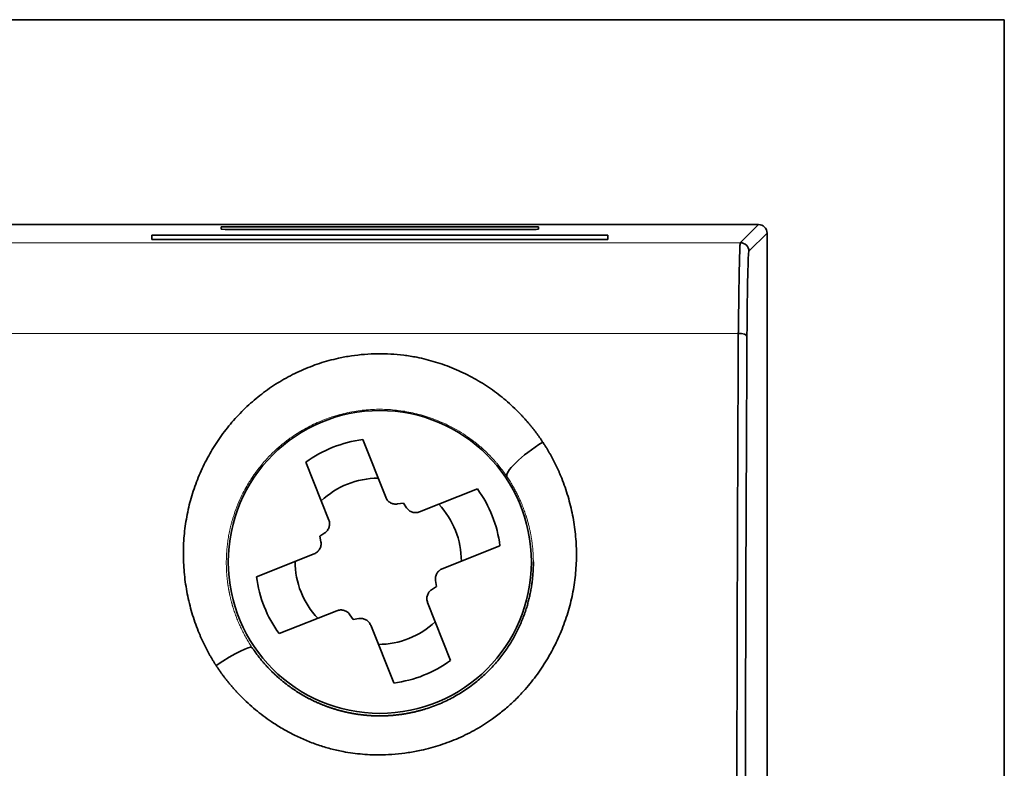
# Model space of a CAD drawing. Units: millimetres. Extents: x 25 to 726, y 27 to 553.
# Drawn here: x 247 to 270, y 318 to 336 of the extents above; entities that cross this region are included whole.
import ezdxf

# ---------------------------------------------------------------- set-up
doc = ezdxf.new("R2010")
doc.units = ezdxf.units.MM
doc.layers.add('1', color=7, linetype='Continuous', true_color=0xffffff)

msp = doc.modelspace()

# ---------------------------------------------------------------- linework, layer by layer
at = {"layer": '1', "color": 18, "linetype": 'Continuous', "lineweight": 35}
for p, q in [((204.606, 335.757), (269.606, 335.757)), ((269.606, 335.757), (269.606, 235.757)), ((210.314, 331), (263.898, 331)), ((251.42, 330.89), (251.419, 330.948)), ((251.419, 330.948), (258.793, 330.948)), ((258.473, 330.884), (251.739, 330.884)), ((258.793, 330.948), (258.792, 330.89)), ((258.792, 330.89), (258.792, 330.89)), ((249.812, 330.655), (249.811, 330.752)), ((249.811, 330.752), (260.402, 330.752)), ((260.4, 330.655), (249.812, 330.655)), ((260.402, 330.752), (260.4, 330.655)), ((264.099, 330.8), (264.099, 307.214)), ((254.709, 326.004), (255.244, 324.663)), ((253.921, 324.136), (253.388, 325.479)), ((256.028, 324.325), (257.37, 324.858)), ((255.517, 324.508), (255.652, 324.531)), ((255.652, 324.531), (255.728, 324.418)), ((253.715, 323.76), (253.829, 323.837)), ((253.738, 323.626), (253.715, 323.76)), ((257.895, 323.538), (256.554, 323.002)), ((252.242, 322.817), (253.584, 323.352)), ((256.422, 322.595), (256.309, 322.518)), ((256.4, 322.729), (256.422, 322.595)), ((256.216, 322.219), (256.749, 320.876)), ((254.11, 322.03), (252.767, 321.497)), ((254.486, 321.824), (254.41, 321.937)), ((254.62, 321.847), (254.486, 321.824)), ((255.429, 320.351), (254.894, 321.692))]:
    msp.add_line(p, q, dxfattribs=at)
at = {"layer": '1', "color": 8, "linetype": 'Continuous', "lineweight": 18}
for p, q in [((263.476, 330.578), (263.898, 331)), ((263.677, 330.377), (264.099, 330.8)), ((210.736, 330.578), (263.476, 330.578)), ((263.43, 328.47), (210.782, 328.47))]:
    msp.add_line(p, q, dxfattribs=at)
at = {"layer": '1', "color": 18, "linetype": 'Continuous', "lineweight": 35}
msp.add_circle((255.106, 323.162), 3.518, dxfattribs=at)
for radius, start, end in [(2.85, 97.2605, 126.1345), (1.93, 90.0727, 133.3223), (2.85, 7.2605, 36.1345), (1.93, 0.0727, 43.3223), (1.93, 180.0727, 223.3223), (2.85, 187.2605, 216.1345), (1.93, 270.0727, 313.3223), (2.85, 277.2605, 306.1345)]:
    msp.add_arc((255.069, 323.177), radius, start, end, dxfattribs=at)
for centre, major_axis, ratio, start_param, end_param in [((251.739, 330.89), (-0.319, 0), 0.017455, 0.000305, 1.570796), ((258.473, 330.89), (-0.319, 0), 0.017455, 1.570796, 3.143257), ((263.898, 330.799), (0.142, 0.142), 0.999695, 5.497889, 7.068444), ((263.476, 330.377), (-0.142, 0.142), 0.999695, 3.927143, 5.497609), ((263.678, 327.563), (0, -2.814), 0.017455, 3.159059, 4.407136), ((263.43, 328.409), (-0.201, 0.001), 0.300428, 3.159883, 4.714019), ((264.397, 314.575), (0, -46.043), 0.017452, 4.407209, 4.712377), ((258.888, 325.702), (0.828, 0.561), 0.205603, 1.432526, 3.123758), ((251.305, 320.622), (-0.832, -0.554), 0.111545, 3.159156, 4.638281)]:
    msp.add_ellipse(centre, major_axis=major_axis, ratio=ratio, start_param=start_param, end_param=end_param, dxfattribs=at)
for points, knots in [([(263.43, 328.47), (263.432, 328.619), (263.434, 328.765), (263.438, 329.046), (263.44, 329.181), (263.443, 329.437), (263.445, 329.557), (263.449, 329.782), (263.451, 329.885), (263.455, 330.073), (263.457, 330.157), (263.461, 330.304), (263.463, 330.366), (263.466, 330.467), (263.468, 330.506), (263.472, 330.561), (263.474, 330.576), (263.476, 330.578)], [0, 0, 0, 0, 0.125, 0.125, 0.25, 0.25, 0.375, 0.375, 0.5, 0.5, 0.625, 0.625, 0.75, 0.75, 0.875, 0.875, 1, 1, 1, 1]), ([(263.393, 314.576), (263.393, 314.611), (263.393, 314.682), (263.393, 314.789), (263.393, 314.896), (263.393, 315.003), (263.393, 315.11), (263.393, 315.218), (263.393, 315.326), (263.393, 315.434), (263.393, 315.542), (263.394, 315.65), (263.394, 315.759), (263.394, 315.867), (263.394, 315.976), (263.394, 316.085), (263.394, 316.195), (263.394, 316.304), (263.394, 316.414), (263.394, 316.524), (263.394, 316.634), (263.395, 316.744), (263.395, 316.855), (263.395, 316.965), (263.395, 317.076), (263.395, 317.187), (263.395, 317.299), (263.395, 317.41), (263.395, 317.522), (263.396, 317.633), (263.396, 317.745), (263.396, 317.858), (263.396, 317.97), (263.396, 318.083), (263.396, 318.195), (263.397, 318.308), (263.397, 318.421), (263.397, 318.535), (263.397, 318.648), (263.397, 318.762), (263.398, 318.875), (263.398, 318.989), (263.398, 319.104), (263.398, 319.218), (263.399, 319.332), (263.399, 319.447), (263.399, 319.562), (263.399, 319.677), (263.4, 319.792), (263.4, 319.908), (263.4, 320.023), (263.4, 320.139), (263.401, 320.255), (263.401, 320.371), (263.401, 320.487), (263.401, 320.603), (263.402, 320.72), (263.402, 320.837), (263.402, 320.954), (263.403, 321.071), (263.403, 321.188), (263.403, 321.305), (263.404, 321.423), (263.404, 321.54), (263.404, 321.658), (263.404, 321.776), (263.405, 321.894), (263.405, 322.012), (263.406, 322.131), (263.406, 322.25), (263.406, 322.368), (263.407, 322.487), (263.407, 322.606), (263.407, 322.725), (263.408, 322.845), (263.408, 322.964), (263.408, 323.084), (263.409, 323.203), (263.409, 323.323), (263.41, 323.443), (263.41, 323.564), (263.41, 323.684), (263.411, 323.804), (263.411, 323.925), (263.412, 324.046), (263.412, 324.166), (263.413, 324.287), (263.413, 324.409), (263.413, 324.53), (263.414, 324.651), (263.414, 324.773), (263.415, 324.894), (263.415, 325.016), (263.416, 325.138), (263.416, 325.26), (263.417, 325.382), (263.417, 325.504), (263.418, 325.626), (263.418, 325.749), (263.419, 325.871), (263.419, 325.994), (263.42, 326.117), (263.42, 326.24), (263.421, 326.363), (263.421, 326.486), (263.422, 326.609), (263.422, 326.733), (263.423, 326.856), (263.423, 326.98), (263.424, 327.103), (263.424, 327.227), (263.425, 327.351), (263.425, 327.475), (263.426, 327.599), (263.427, 327.723), (263.427, 327.847), (263.428, 327.972), (263.428, 328.096), (263.429, 328.22), (263.429, 328.345), (263.43, 328.428), (263.43, 328.47)], [0, 0, 0, 0, 0.007549, 0.015112, 0.022689, 0.030281, 0.037888, 0.045509, 0.053144, 0.060794, 0.068459, 0.076138, 0.083831, 0.091539, 0.099262, 0.106999, 0.11475, 0.122516, 0.130296, 0.138091, 0.145901, 0.153725, 0.161563, 0.169416, 0.177283, 0.185165, 0.193061, 0.200972, 0.208897, 0.216837, 0.224791, 0.23276, 0.240743, 0.248741, 0.256753, 0.26478, 0.272821, 0.280877, 0.288947, 0.297031, 0.30513, 0.313244, 0.321372, 0.329515, 0.337672, 0.345843, 0.354029, 0.36223, 0.370445, 0.378674, 0.386918, 0.395177, 0.40345, 0.411737, 0.420039, 0.428356, 0.436687, 0.445032, 0.453392, 0.461766, 0.470155, 0.478559, 0.486976, 0.495409, 0.503856, 0.512317, 0.520793, 0.529283, 0.537788, 0.546307, 0.554841, 0.563389, 0.571952, 0.580529, 0.589121, 0.597727, 0.606347, 0.614983, 0.623632, 0.632296, 0.640975, 0.649668, 0.658376, 0.667098, 0.675834, 0.684585, 0.693351, 0.702131, 0.710925, 0.719734, 0.728558, 0.737396, 0.746248, 0.755115, 0.763997, 0.772893, 0.781803, 0.790728, 0.799668, 0.808621, 0.81759, 0.826573, 0.83557, 0.844582, 0.853608, 0.862649, 0.871704, 0.880774, 0.889858, 0.898957, 0.908071, 0.917198, 0.926341, 0.935497, 0.944668, 0.953854, 0.963054, 0.972269, 0.981498, 0.990742, 1, 1, 1, 1]), ([(251.305, 320.755), (251.299, 320.765), (251.286, 320.784), (251.268, 320.813), (251.25, 320.843), (251.232, 320.872), (251.214, 320.902), (251.196, 320.931), (251.179, 320.961), (251.162, 320.991), (251.145, 321.021), (251.128, 321.052), (251.111, 321.082), (251.095, 321.113), (251.079, 321.143), (251.063, 321.174), (251.048, 321.205), (251.032, 321.236), (251.017, 321.267), (251.002, 321.299), (250.987, 321.33), (250.973, 321.362), (250.959, 321.394), (250.945, 321.426), (250.931, 321.458), (250.917, 321.49), (250.904, 321.522), (250.867, 321.613), (250.81, 321.765), (250.741, 321.981), (250.683, 322.2), (250.618, 322.495), (250.562, 322.867), (250.538, 323.318), (250.555, 323.768), (250.616, 324.213), (250.719, 324.65), (250.863, 325.074), (251.047, 325.483), (251.268, 325.872), (251.525, 326.238), (251.817, 326.578), (252.14, 326.889), (252.495, 327.169), (252.876, 327.412), (253.281, 327.617), (253.705, 327.781), (254.096, 327.888), (254.445, 327.952), (254.749, 327.987), (255.055, 328.001), (255.359, 327.994), (255.662, 327.967), (255.937, 327.923), (256.183, 327.868), (256.403, 327.807), (256.62, 327.735), (256.905, 327.624), (257.248, 327.46), (257.57, 327.265), (257.813, 327.092), (257.988, 326.954), (258.157, 326.807), (258.28, 326.688), (258.363, 326.603), (258.407, 326.556), (258.451, 326.509), (258.494, 326.461), (258.537, 326.412), (258.578, 326.363), (258.619, 326.313), (258.66, 326.263), (258.7, 326.212), (258.739, 326.16), (258.777, 326.108), (258.815, 326.055), (258.852, 326.002), (258.876, 325.966), (258.888, 325.948)], [0, 0, 0, 0, 0.002374, 0.004747, 0.007122, 0.009496, 0.011871, 0.014247, 0.016623, 0.019001, 0.021379, 0.023759, 0.02614, 0.028523, 0.030908, 0.033294, 0.035682, 0.038072, 0.040465, 0.042859, 0.045256, 0.047656, 0.050059, 0.052464, 0.054873, 0.057284, 0.059699, 0.062117, 0.077675, 0.093276, 0.108956, 0.124747, 0.156018, 0.187258, 0.21872, 0.249982, 0.281148, 0.31255, 0.343846, 0.375057, 0.406271, 0.437343, 0.468639, 0.49973, 0.531115, 0.562336, 0.59351, 0.624566, 0.645518, 0.666403, 0.687328, 0.708073, 0.7288, 0.749615, 0.765129, 0.78072, 0.796433, 0.81231, 0.84362, 0.874798, 0.890195, 0.905644, 0.921182, 0.936847, 0.941349, 0.94585, 0.950349, 0.954848, 0.959347, 0.963848, 0.96835, 0.972856, 0.977365, 0.98188, 0.986399, 0.990925, 0.995459, 1, 1, 1, 1]), ([(258.888, 325.948), (258.894, 325.938), (258.907, 325.919), (258.925, 325.89), (258.944, 325.861), (258.962, 325.832), (258.98, 325.803), (258.998, 325.773), (259.015, 325.744), (259.033, 325.714), (259.05, 325.684), (259.067, 325.654), (259.083, 325.624), (259.1, 325.594), (259.116, 325.563), (259.132, 325.533), (259.148, 325.502), (259.164, 325.472), (259.179, 325.441), (259.194, 325.41), (259.209, 325.379), (259.224, 325.347), (259.238, 325.316), (259.253, 325.284), (259.267, 325.253), (259.281, 325.221), (259.294, 325.189), (259.332, 325.099), (259.39, 324.949), (259.461, 324.738), (259.522, 324.523), (259.573, 324.304), (259.613, 324.084), (259.643, 323.862), (259.663, 323.639), (259.675, 323.34), (259.664, 322.966), (259.617, 322.595), (259.558, 322.302), (259.503, 322.084), (259.436, 321.867), (259.334, 321.582), (259.182, 321.235), (258.96, 320.837), (258.702, 320.462), (258.442, 320.151), (258.193, 319.899), (257.966, 319.699), (257.687, 319.485), (257.346, 319.268), (256.939, 319.064), (256.51, 318.901), (256.117, 318.795), (255.766, 318.729), (255.463, 318.693), (255.108, 318.675), (254.703, 318.688), (254.302, 318.743), (253.958, 318.821), (253.668, 318.909), (253.384, 319.017), (253.108, 319.144), (252.841, 319.289), (252.605, 319.439), (252.397, 319.587), (252.218, 319.729), (252.045, 319.88), (251.919, 320.002), (251.835, 320.088), (251.789, 320.136), (251.745, 320.185), (251.701, 320.234), (251.658, 320.284), (251.616, 320.334), (251.574, 320.385), (251.533, 320.436), (251.493, 320.488), (251.454, 320.54), (251.416, 320.593), (251.378, 320.647), (251.341, 320.701), (251.317, 320.737), (251.305, 320.755)], [0, 0, 0, 0, 0.002405, 0.004809, 0.007212, 0.009616, 0.01202, 0.014423, 0.016827, 0.019231, 0.021636, 0.024041, 0.026447, 0.028854, 0.031261, 0.03367, 0.03608, 0.038491, 0.040904, 0.043318, 0.045734, 0.048152, 0.050572, 0.052994, 0.055418, 0.057845, 0.060274, 0.062705, 0.078341, 0.093945, 0.109549, 0.125186, 0.140884, 0.156513, 0.172108, 0.1877, 0.218971, 0.250042, 0.265568, 0.281141, 0.296798, 0.312575, 0.343891, 0.375184, 0.406541, 0.437651, 0.458565, 0.479283, 0.499903, 0.530848, 0.562078, 0.593281, 0.624699, 0.64564, 0.666452, 0.687228, 0.718464, 0.749395, 0.770083, 0.790784, 0.811598, 0.832315, 0.853073, 0.873965, 0.889683, 0.905376, 0.921082, 0.936841, 0.941385, 0.945921, 0.950449, 0.95497, 0.959485, 0.963995, 0.9685, 0.973002, 0.977502, 0.982001, 0.986499, 0.990997, 0.995498, 1, 1, 1, 1]), ([(255.517, 324.508), (255.503, 324.506), (255.489, 324.505), (255.461, 324.505), (255.447, 324.506), (255.418, 324.511), (255.405, 324.515), (255.378, 324.525), (255.365, 324.53), (255.34, 324.545), (255.329, 324.553), (255.312, 324.566), (255.307, 324.571), (255.297, 324.58), (255.292, 324.586), (255.278, 324.602), (255.262, 324.624), (255.249, 324.649), (255.244, 324.663)], [0, 0, 0, 0, 0.125, 0.125, 0.25, 0.25, 0.375, 0.375, 0.5, 0.5, 0.625, 0.625, 0.6875, 0.6875, 0.75, 0.75, 0.875, 1, 1, 1, 1]), ([(256.028, 324.325), (256.014, 324.32), (256.001, 324.316), (255.974, 324.31), (255.96, 324.308), (255.931, 324.307), (255.917, 324.308), (255.889, 324.311), (255.875, 324.314), (255.848, 324.323), (255.835, 324.328), (255.81, 324.341), (255.798, 324.348), (255.775, 324.365), (255.754, 324.384), (255.736, 324.406), (255.728, 324.418)], [0, 0, 0, 0, 0.125, 0.125, 0.25, 0.25, 0.375, 0.375, 0.5, 0.5, 0.625, 0.625, 0.75, 0.75, 0.875, 1, 1, 1, 1]), ([(253.921, 324.136), (253.926, 324.123), (253.931, 324.11), (253.936, 324.082), (253.938, 324.068), (253.939, 324.04), (253.939, 324.026), (253.935, 323.998), (253.932, 323.984), (253.924, 323.957), (253.918, 323.944), (253.906, 323.919), (253.898, 323.906), (253.881, 323.883), (253.862, 323.862), (253.84, 323.845), (253.829, 323.837)], [0, 0, 0, 0, 0.125, 0.125, 0.25, 0.25, 0.375, 0.375, 0.5, 0.5, 0.625, 0.625, 0.75, 0.75, 0.875, 1, 1, 1, 1]), ([(253.738, 323.626), (253.74, 323.612), (253.741, 323.598), (253.741, 323.569), (253.74, 323.555), (253.735, 323.527), (253.731, 323.513), (253.722, 323.487), (253.716, 323.474), (253.702, 323.449), (253.694, 323.438), (253.68, 323.421), (253.676, 323.416), (253.666, 323.406), (253.661, 323.401), (253.645, 323.387), (253.622, 323.37), (253.597, 323.358), (253.584, 323.352)], [0, 0, 0, 0, 0.125, 0.125, 0.25, 0.25, 0.375, 0.375, 0.5, 0.5, 0.625, 0.625, 0.6875, 0.6875, 0.75, 0.75, 0.875, 1, 1, 1, 1]), ([(252.136, 321.177), (252.142, 321.169), (252.152, 321.154), (252.169, 321.13), (252.185, 321.106), (252.202, 321.083), (252.218, 321.059), (252.235, 321.036), (252.253, 321.013), (252.27, 320.99), (252.288, 320.967), (252.306, 320.944), (252.324, 320.921), (252.342, 320.898), (252.361, 320.876), (252.379, 320.853), (252.398, 320.831), (252.417, 320.809), (252.437, 320.787), (252.456, 320.765), (252.476, 320.743), (252.496, 320.722), (252.516, 320.7), (252.536, 320.679), (252.557, 320.658), (252.578, 320.637), (252.599, 320.616), (252.62, 320.595), (252.641, 320.575), (252.663, 320.554), (252.685, 320.534), (252.707, 320.514), (252.729, 320.494), (252.751, 320.474), (252.774, 320.454), (252.796, 320.435), (252.819, 320.415), (252.842, 320.396), (252.866, 320.377), (252.889, 320.359), (252.913, 320.34), (252.937, 320.322), (252.961, 320.303), (252.985, 320.285), (253.009, 320.267), (253.034, 320.25), (253.059, 320.232), (253.084, 320.215), (253.109, 320.198), (253.134, 320.181), (253.16, 320.164), (253.185, 320.147), (253.211, 320.131), (253.237, 320.115), (253.263, 320.099), (253.29, 320.083), (253.316, 320.068), (253.343, 320.052), (253.37, 320.037), (253.397, 320.022), (253.424, 320.008), (253.451, 319.993), (253.479, 319.979), (253.506, 319.965), (253.534, 319.951), (253.562, 319.938), (253.59, 319.924), (253.618, 319.911), (253.647, 319.898), (253.675, 319.886), (253.704, 319.873), (253.733, 319.861), (253.762, 319.849), (253.791, 319.837), (253.82, 319.826), (253.849, 319.815), (253.879, 319.804), (253.908, 319.793), (253.938, 319.783), (253.968, 319.773), (253.998, 319.763), (254.028, 319.753), (254.058, 319.743), (254.089, 319.734), (254.119, 319.725), (254.15, 319.717), (254.181, 319.708), (254.211, 319.7), (254.242, 319.692), (254.273, 319.685), (254.304, 319.677), (254.336, 319.67), (254.367, 319.664), (254.398, 319.657), (254.43, 319.651), (254.462, 319.645), (254.493, 319.639), (254.525, 319.634), (254.557, 319.629), (254.589, 319.624), (254.621, 319.619), (254.653, 319.615), (254.685, 319.611), (254.718, 319.607), (254.75, 319.604), (254.782, 319.601), (254.815, 319.598), (254.847, 319.596), (254.88, 319.593), (254.912, 319.591), (254.945, 319.59), (254.978, 319.589), (255.011, 319.587), (255.043, 319.587), (255.076, 319.586), (255.109, 319.586), (255.142, 319.586), (255.175, 319.587), (255.208, 319.588), (255.241, 319.589), (255.274, 319.59), (255.307, 319.592), (255.34, 319.594), (255.374, 319.596), (255.407, 319.599), (255.44, 319.602), (255.473, 319.605), (255.506, 319.609), (255.539, 319.613), (255.572, 319.617), (255.606, 319.621), (255.639, 319.626), (255.672, 319.631), (255.705, 319.637), (255.738, 319.643), (255.771, 319.649), (255.804, 319.655), (255.837, 319.662), (255.87, 319.669), (255.903, 319.676), (255.936, 319.684), (255.969, 319.692), (256.002, 319.7), (256.035, 319.709), (256.068, 319.718), (256.1, 319.727), (256.133, 319.737), (256.267, 319.778), (256.496, 319.862), (256.806, 320.011), (257.096, 320.186), (257.362, 320.383), (257.604, 320.6), (257.821, 320.832), (258.007, 321.071), (258.166, 321.313), (258.301, 321.559), (258.416, 321.815), (258.485, 322.008), (258.524, 322.133), (258.539, 322.186), (258.554, 322.24), (258.567, 322.294), (258.581, 322.349), (258.593, 322.404), (258.604, 322.46), (258.615, 322.516), (258.625, 322.573), (258.634, 322.63), (258.642, 322.688), (258.649, 322.746), (258.655, 322.804), (258.66, 322.863), (258.664, 322.922), (258.667, 322.982), (258.67, 323.042), (258.671, 323.102), (258.671, 323.142), (258.671, 323.162)], [0, 0, 0, 0, 0.003157, 0.006317, 0.009481, 0.012648, 0.015819, 0.018993, 0.022171, 0.025353, 0.028537, 0.031726, 0.034918, 0.038113, 0.041312, 0.044515, 0.047721, 0.050931, 0.054144, 0.057361, 0.060581, 0.063805, 0.067033, 0.070264, 0.073499, 0.076737, 0.079979, 0.083225, 0.086474, 0.089727, 0.092984, 0.096244, 0.099508, 0.102775, 0.106047, 0.109321, 0.1126, 0.115882, 0.119168, 0.122458, 0.125751, 0.129048, 0.132348, 0.135653, 0.138961, 0.142273, 0.145588, 0.148907, 0.15223, 0.155557, 0.158888, 0.162222, 0.16556, 0.168902, 0.172247, 0.175596, 0.178949, 0.182306, 0.185667, 0.189031, 0.192399, 0.195771, 0.199147, 0.202527, 0.20591, 0.209298, 0.212689, 0.216084, 0.219482, 0.222885, 0.226291, 0.229701, 0.233116, 0.236534, 0.239955, 0.243381, 0.246811, 0.250244, 0.253681, 0.257123, 0.260568, 0.264017, 0.267469, 0.270926, 0.274387, 0.277851, 0.28132, 0.284792, 0.288269, 0.291749, 0.295233, 0.298721, 0.302213, 0.305709, 0.309209, 0.312713, 0.316221, 0.319733, 0.323249, 0.326769, 0.330292, 0.33382, 0.337352, 0.340887, 0.344427, 0.347971, 0.351518, 0.35507, 0.358626, 0.362185, 0.365749, 0.369317, 0.372889, 0.376464, 0.380044, 0.383628, 0.387216, 0.390808, 0.394404, 0.398004, 0.401608, 0.405216, 0.408828, 0.412444, 0.416064, 0.419689, 0.423317, 0.42695, 0.430586, 0.434227, 0.437872, 0.44152, 0.445173, 0.44883, 0.452491, 0.456157, 0.459826, 0.463499, 0.467177, 0.470859, 0.474545, 0.478235, 0.481929, 0.485627, 0.489329, 0.493036, 0.496746, 0.500461, 0.538738, 0.5763, 0.613153, 0.649302, 0.684755, 0.719519, 0.753602, 0.7844, 0.815281, 0.84625, 0.877312, 0.883438, 0.8896, 0.895799, 0.902035, 0.908307, 0.914616, 0.920962, 0.927345, 0.933765, 0.940222, 0.946716, 0.953246, 0.959814, 0.966419, 0.973061, 0.97974, 0.986456, 0.993209, 1, 1, 1, 1]), ([(256.4, 322.729), (256.397, 322.743), (256.396, 322.757), (256.396, 322.786), (256.398, 322.8), (256.403, 322.828), (256.406, 322.841), (256.416, 322.868), (256.422, 322.881), (256.436, 322.906), (256.444, 322.917), (256.457, 322.934), (256.462, 322.939), (256.472, 322.949), (256.477, 322.954), (256.493, 322.968), (256.516, 322.985), (256.541, 322.997), (256.554, 323.002)], [0, 0, 0, 0, 0.125, 0.125, 0.25, 0.25, 0.375, 0.375, 0.5, 0.5, 0.625, 0.625, 0.6875, 0.6875, 0.75, 0.75, 0.875, 1, 1, 1, 1]), ([(256.216, 322.219), (256.211, 322.232), (256.207, 322.245), (256.201, 322.273), (256.199, 322.287), (256.198, 322.315), (256.199, 322.329), (256.202, 322.357), (256.205, 322.371), (256.214, 322.398), (256.219, 322.411), (256.232, 322.436), (256.239, 322.449), (256.256, 322.472), (256.275, 322.493), (256.297, 322.51), (256.309, 322.518)], [0, 0, 0, 0, 0.125, 0.125, 0.25, 0.25, 0.375, 0.375, 0.5, 0.5, 0.625, 0.625, 0.75, 0.75, 0.875, 1, 1, 1, 1]), ([(254.11, 322.03), (254.123, 322.035), (254.136, 322.039), (254.164, 322.045), (254.178, 322.047), (254.206, 322.048), (254.22, 322.047), (254.248, 322.044), (254.262, 322.041), (254.289, 322.032), (254.303, 322.027), (254.328, 322.014), (254.34, 322.007), (254.363, 321.99), (254.384, 321.971), (254.402, 321.949), (254.41, 321.937)], [0, 0, 0, 0, 0.125, 0.125, 0.25, 0.25, 0.375, 0.375, 0.5, 0.5, 0.625, 0.625, 0.75, 0.75, 0.875, 1, 1, 1, 1]), ([(254.62, 321.847), (254.634, 321.849), (254.649, 321.85), (254.677, 321.85), (254.691, 321.849), (254.719, 321.844), (254.733, 321.84), (254.759, 321.83), (254.772, 321.824), (254.797, 321.81), (254.809, 321.802), (254.825, 321.789), (254.83, 321.784), (254.84, 321.775), (254.845, 321.769), (254.859, 321.753), (254.876, 321.731), (254.888, 321.706), (254.894, 321.692)], [0, 0, 0, 0, 0.125, 0.125, 0.25, 0.25, 0.375, 0.375, 0.5, 0.5, 0.625, 0.625, 0.6875, 0.6875, 0.75, 0.75, 0.875, 1, 1, 1, 1])]:
    msp.add_open_spline(points, degree=3, knots=knots, dxfattribs=at)
at = {"layer": '1', "color": 8, "linetype": 'Continuous', "lineweight": 18}
for points, knots in [([(258.058, 325.144), (258.052, 325.152), (258.042, 325.168), (258.026, 325.191), (258.009, 325.214), (257.993, 325.236), (257.977, 325.259), (257.96, 325.281), (257.944, 325.302), (257.927, 325.324), (257.911, 325.345), (257.894, 325.366), (257.878, 325.387), (257.861, 325.407), (257.844, 325.428), (257.827, 325.447), (257.811, 325.467), (257.794, 325.487), (257.777, 325.506), (257.76, 325.525), (257.743, 325.543), (257.726, 325.562), (257.709, 325.58), (257.692, 325.598), (257.675, 325.616), (257.658, 325.633), (257.641, 325.65), (257.625, 325.667), (257.608, 325.684), (257.591, 325.701), (257.574, 325.717), (257.557, 325.733), (257.54, 325.749), (257.523, 325.764), (257.507, 325.78), (257.49, 325.795), (257.473, 325.81), (257.456, 325.825), (257.44, 325.839), (257.423, 325.853), (257.407, 325.867), (257.39, 325.881), (257.374, 325.895), (257.357, 325.908), (257.341, 325.921), (257.325, 325.934), (257.308, 325.947), (257.234, 326.006), (257.099, 326.103), (256.899, 326.228), (256.698, 326.336), (256.499, 326.427), (256.303, 326.503), (256.111, 326.565), (255.922, 326.615), (255.733, 326.654), (255.544, 326.682), (255.356, 326.701), (255.106, 326.712), (254.789, 326.7), (254.408, 326.646), (254.1, 326.567), (253.864, 326.486), (253.695, 326.418), (253.524, 326.34), (253.354, 326.25), (253.185, 326.149), (253.041, 326.051), (252.921, 325.961), (252.822, 325.882), (252.723, 325.796), (252.622, 325.702), (252.521, 325.601), (252.421, 325.491), (252.322, 325.373), (252.247, 325.275), (252.187, 325.192), (252.136, 325.118), (252.069, 325.013), (251.988, 324.876), (251.898, 324.704), (251.804, 324.497), (251.738, 324.317), (251.695, 324.182), (251.672, 324.104), (251.652, 324.028), (251.633, 323.952), (251.617, 323.878), (251.602, 323.805), (251.59, 323.734), (251.579, 323.664), (251.569, 323.596), (251.562, 323.529), (251.555, 323.464), (251.55, 323.401), (251.546, 323.339), (251.543, 323.278), (251.542, 323.22), (251.541, 323.181), (251.541, 323.162)], [0, 0, 0, 0, 0.003175, 0.006331, 0.009466, 0.012581, 0.015675, 0.01875, 0.021804, 0.024838, 0.027852, 0.030846, 0.03382, 0.036773, 0.039707, 0.04262, 0.045513, 0.048386, 0.051239, 0.054071, 0.056884, 0.059676, 0.062449, 0.065201, 0.067933, 0.070645, 0.073337, 0.076008, 0.07866, 0.081291, 0.083903, 0.086494, 0.089066, 0.091617, 0.094148, 0.096659, 0.09915, 0.101622, 0.104073, 0.106504, 0.108914, 0.111305, 0.113676, 0.116027, 0.118358, 0.120669, 0.12296, 0.125231, 0.15216, 0.17812, 0.203119, 0.227166, 0.25027, 0.271779, 0.293007, 0.31396, 0.334648, 0.355079, 0.375263, 0.416086, 0.457692, 0.50015, 0.519458, 0.539363, 0.559872, 0.580992, 0.602726, 0.625081, 0.638477, 0.652506, 0.667169, 0.682468, 0.698403, 0.714975, 0.732186, 0.750036, 0.756331, 0.766476, 0.780472, 0.798321, 0.820024, 0.845585, 0.875005, 0.884292, 0.893382, 0.902276, 0.910974, 0.919475, 0.927779, 0.935887, 0.943798, 0.951512, 0.959029, 0.96635, 0.973473, 0.9804, 0.98713, 0.993664, 1, 1, 1, 1]), ([(258.671, 323.162), (258.671, 323.173), (258.671, 323.193), (258.67, 323.224), (258.67, 323.255), (258.668, 323.287), (258.667, 323.319), (258.665, 323.352), (258.663, 323.385), (258.661, 323.419), (258.658, 323.454), (258.655, 323.489), (258.651, 323.524), (258.647, 323.56), (258.643, 323.597), (258.638, 323.634), (258.632, 323.672), (258.626, 323.71), (258.62, 323.748), (258.613, 323.787), (258.606, 323.826), (258.598, 323.866), (258.589, 323.907), (258.58, 323.947), (258.57, 323.989), (258.56, 324.03), (258.549, 324.072), (258.537, 324.115), (258.525, 324.157), (258.514, 324.192), (258.506, 324.22), (258.499, 324.24), (258.492, 324.263), (258.484, 324.286), (258.475, 324.311), (258.466, 324.338), (258.456, 324.366), (258.445, 324.396), (258.433, 324.427), (258.421, 324.459), (258.407, 324.493), (258.392, 324.528), (258.377, 324.564), (258.36, 324.602), (258.342, 324.641), (258.323, 324.681), (258.303, 324.723), (258.282, 324.766), (258.259, 324.809), (258.235, 324.854), (258.209, 324.9), (258.182, 324.947), (258.153, 324.995), (258.123, 325.044), (258.091, 325.094), (258.069, 325.127), (258.058, 325.144)], [0, 0, 0, 0, 0.014269, 0.028803, 0.043603, 0.058668, 0.073998, 0.089594, 0.105455, 0.121581, 0.137973, 0.15463, 0.171552, 0.188739, 0.206192, 0.22391, 0.241893, 0.260141, 0.278655, 0.297433, 0.316477, 0.335785, 0.355359, 0.375197, 0.395301, 0.415669, 0.436302, 0.457201, 0.478363, 0.499791, 0.509315, 0.519618, 0.530698, 0.542555, 0.555191, 0.568604, 0.582795, 0.597763, 0.613508, 0.630031, 0.647331, 0.665407, 0.684261, 0.703892, 0.724299, 0.745483, 0.767443, 0.790179, 0.813692, 0.837981, 0.863045, 0.888885, 0.915501, 0.942892, 0.971059, 1, 1, 1, 1]), ([(251.541, 323.162), (251.541, 323.153), (251.541, 323.134), (251.541, 323.106), (251.542, 323.078), (251.543, 323.05), (251.543, 323.022), (251.544, 322.994), (251.546, 322.966), (251.547, 322.939), (251.549, 322.911), (251.551, 322.883), (251.553, 322.856), (251.556, 322.828), (251.558, 322.801), (251.561, 322.774), (251.564, 322.747), (251.567, 322.72), (251.57, 322.693), (251.574, 322.666), (251.578, 322.639), (251.582, 322.612), (251.586, 322.586), (251.59, 322.559), (251.595, 322.533), (251.599, 322.506), (251.604, 322.48), (251.609, 322.454), (251.615, 322.428), (251.62, 322.402), (251.626, 322.376), (251.632, 322.35), (251.638, 322.325), (251.644, 322.299), (251.65, 322.274), (251.657, 322.249), (251.663, 322.223), (251.67, 322.198), (251.677, 322.173), (251.684, 322.149), (251.692, 322.124), (251.702, 322.088), (251.717, 322.042), (251.736, 321.984), (251.757, 321.928), (251.778, 321.871), (251.8, 321.815), (251.823, 321.759), (251.847, 321.704), (251.872, 321.649), (251.898, 321.595), (251.924, 321.541), (251.952, 321.487), (251.981, 321.434), (252.01, 321.382), (252.04, 321.33), (252.071, 321.278), (252.103, 321.228), (252.125, 321.194), (252.136, 321.177)], [0, 0, 0, 0, 0.01356, 0.027086, 0.040577, 0.054034, 0.067456, 0.080844, 0.094197, 0.107516, 0.120801, 0.134051, 0.147266, 0.160447, 0.173594, 0.186706, 0.199784, 0.212827, 0.225836, 0.238811, 0.251752, 0.264658, 0.27753, 0.290367, 0.30317, 0.315939, 0.328674, 0.341374, 0.354041, 0.366673, 0.379271, 0.391834, 0.404364, 0.416859, 0.42932, 0.441747, 0.45414, 0.466499, 0.478824, 0.491115, 0.503371, 0.515594, 0.544312, 0.573002, 0.601662, 0.630293, 0.658896, 0.687471, 0.716018, 0.744537, 0.773028, 0.801493, 0.82993, 0.85834, 0.886724, 0.915082, 0.943414, 0.97172, 1, 1, 1, 1])]:
    msp.add_open_spline(points, degree=3, knots=knots, dxfattribs=at)

doc.saveas('drawing.dxf')
